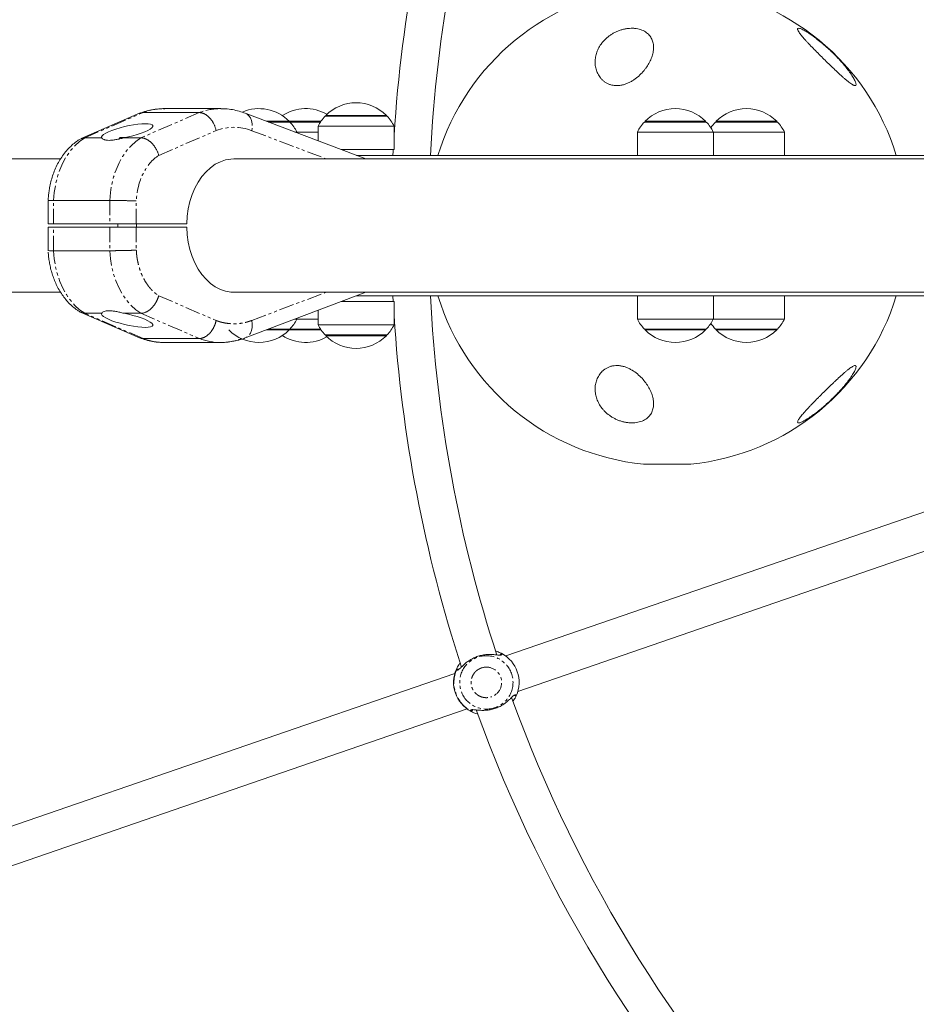
# Model space of a CAD drawing. Units: millimetres. Extents: x -3800 to 2600, y -4100 to 4100.
# Drawn here: x -767 to -383, y -333 to 88 of the extents above; entities that cross this region are included whole.
import ezdxf

# ---------------------------------------------------------------- set-up
doc = ezdxf.new("R2010")
doc.units = ezdxf.units.MM
doc.linetypes.add('PHANTOM', pattern=[12.7, 6.35, -1.27, 1.27, -1.27, 1.27, -1.27])

msp = doc.modelspace()

# ---------------------------------------------------------------- linework, layer by layer
at = {"color": 7, "linetype": 'Continuous', "lineweight": 15}
for p, q in [((-715.66, 47.99), (-740.59, 37.21)), ((-715.62, 47.88), (-714.14, 48.3)), ((-715.46, 47.93), (-715.62, 47.88)), ((-714.14, 48.3), (-690.09, 48.3)), ((-680.94, 50), (-704.99, 50)), ((-618.83, 28.5), (-670.42, 48.05)), ((-609.77, 46.78), (-636.27, 46.78)), ((-635.97, 47.09), (-635.97, 46.78)), ((-610.07, 47.09), (-635.97, 47.09)), ((-610.07, 46.78), (-610.07, 47.09)), ((-638.04, 44.59), (-661.29, 44.59)), ((-638.24, 44.28), (-660.47, 44.28)), ((-651.61, 44.28), (-651.61, 44.59)), ((-639.27, 42.5), (-639.27, 36.25)), ((-606.77, 42.5), (-639.27, 42.5)), ((-606.77, 32.5), (-606.77, 42.5)), ((-473.24, 44.28), (-499.74, 44.28)), ((-499.44, 44.59), (-499.44, 44.28)), ((-473.54, 44.59), (-499.44, 44.59)), ((-473.54, 44.28), (-473.54, 44.59)), ((-442.83, 44.28), (-469.33, 44.28)), ((-469.03, 44.59), (-469.03, 44.28)), ((-443.13, 44.59), (-469.03, 44.59)), ((-443.13, 44.28), (-443.13, 44.59)), ((-639.27, 40), (-649.18, 40)), ((-648.31, 39.67), (-648.31, 40)), ((-502.74, 40), (-502.74, 30)), ((-439.83, 40), (-502.74, 40)), ((-470.24, 30), (-470.24, 40)), ((-439.83, 30), (-439.83, 40)), ((-741.02, 36.97), (-739.09, 37.51)), ((-740.55, 37.1), (-741.02, 36.97)), ((-731.8, 37.51), (-739.09, 37.51)), ((-723.9, 37.65), (-724.54, 37)), ((-721.6, 37.65), (-723.9, 37.65)), ((-715.04, 37.51), (-722.33, 37.51)), ((-606.77, 32.5), (-629.39, 32.5)), ((-628.27, 32.07), (-628.27, 32.5)), ((-749.54, 28.5), (-877.33, 28.5)), ((-291.06, 28.5), (-675.29, 28.5)), ((-754.7, 10.75), (-754.7, 0.75)), ((-752.36, 10.75), (-728.32, 10.75)), ((-695.43, 0.75), (-754.7, 0.75)), ((-724.9, 0.75), (-724.9, -0.75)), ((-716.9, -0.75), (-716.9, 0.75)), ((-754.7, -0.75), (-754.7, -10.75)), ((-754.7, -0.75), (-695.43, -0.75)), ((-728.32, -10.75), (-752.36, -10.75)), ((-877.33, -28.5), (-749.54, -28.5)), ((-675.29, -28.5), (-291.05, -28.5)), ((-670.42, -48.05), (-618.83, -28.5)), ((-629.39, -32.5), (-606.77, -32.5)), ((-628.27, -32.5), (-628.27, -32.07)), ((-607.26, -30), (-607.13, -32.5)), ((-606.77, -42.5), (-606.77, -32.5)), ((-502.74, -30), (-502.74, -40)), ((-470.24, -40), (-470.24, -30)), ((-439.83, -40), (-439.83, -30)), ((-739.09, -37.51), (-741.02, -36.97)), ((-741.02, -36.97), (-740.55, -37.1)), ((-740.59, -37.21), (-715.66, -47.99)), ((-739.09, -37.51), (-731.8, -37.51)), ((-722.33, -37.51), (-715.04, -37.51)), ((-639.27, -36.25), (-639.27, -42.5)), ((-649.18, -40), (-639.27, -40)), ((-648.31, -40), (-648.31, -39.67)), ((-502.74, -40), (-439.83, -40)), ((-661.29, -44.59), (-638.04, -44.59)), ((-660.47, -44.28), (-638.24, -44.28)), ((-651.61, -44.59), (-651.61, -44.28)), ((-639.27, -42.5), (-606.77, -42.5)), ((-499.74, -44.28), (-473.24, -44.28)), ((-499.44, -44.28), (-499.44, -44.59)), ((-499.44, -44.59), (-473.54, -44.59)), ((-473.54, -44.59), (-473.54, -44.28)), ((-469.33, -44.28), (-442.83, -44.28)), ((-469.03, -44.28), (-469.03, -44.59)), ((-469.03, -44.59), (-443.13, -44.59)), ((-443.13, -44.59), (-443.13, -44.28)), ((-714.14, -48.3), (-715.62, -47.88)), ((-715.62, -47.88), (-715.46, -47.93)), ((-690.09, -48.3), (-714.14, -48.3)), ((-704.99, -50), (-680.94, -50)), ((-636.27, -46.78), (-609.77, -46.78)), ((-635.97, -46.78), (-635.97, -47.09)), ((-635.97, -47.09), (-610.07, -47.09)), ((-610.07, -47.09), (-610.07, -46.78)), ((-500, -102.01), (-480, -102.01)), ((-365.8, -117.5), (-559.05, -184.04)), ((-553.84, -199.16), (-360.59, -132.62)), ((-580.78, -191.52), (-840.33, -280.89)), ((-580.02, -189.79), (-579.15, -189.82)), ((-554.55, -201.05), (-554.53, -201.05)), ((-835.12, -296.02), (-575.57, -206.65)), ((-573.91, -207.54), (-573.27, -207.01))]:
    msp.add_line(p, q, dxfattribs=at)
at = {"color": 8, "linetype": 'PHANTOM', "lineweight": 0}
for p, q in [((-739.09, 37.51), (-714.14, 48.3)), ((-690.09, 48.3), (-715.04, 37.51)), ((-707.42, 29.99), (-682.88, 40.6)), ((-667.6, 40.57), (-635.75, 28.5)), ((-752.36, 0.75), (-752.36, 10.75)), ((-728.32, 10.75), (-728.32, 0.75)), ((-717.01, 0.75), (-717.01, 10.51)), ((-752.36, -10.75), (-752.36, -0.75)), ((-728.32, -0.75), (-728.32, -10.75)), ((-717.01, -0.75), (-717.01, -10.51)), ((-667.6, -40.57), (-635.75, -28.5)), ((-707.42, -29.99), (-682.88, -40.6)), ((-714.14, -48.3), (-739.09, -37.51)), ((-715.04, -37.51), (-690.09, -48.3)), ((-500.1, -102), (-479.9, -102)), ((-578.97, -189.66), (-580.08, -189.61)), ((-573.85, -207.72), (-572.98, -206.98))]:
    msp.add_line(p, q, dxfattribs=at)
at = {"color": 8, "linetype": 'PHANTOM', "lineweight": 0, "flags": 128}
for points in [[(-670.42, 48.05), (-669.74, 47.71), (-668.9, 46.99), (-668.22, 46.03), (-667.74, 44.86), (-667.47, 43.53), (-667.42, 42.08), (-667.6, 40.57)], [(-752.36, 10.75), (-752.09, 14.17), (-751.55, 17.53), (-750.75, 20.78), (-749.71, 23.88), (-748.42, 26.81), (-746.91, 29.51), (-745.21, 31.96), (-743.32, 34.13), (-741.27, 35.98), (-739.09, 37.51)], [(-715.04, 37.51), (-717.23, 35.98), (-719.27, 34.13), (-721.16, 31.96), (-722.87, 29.51), (-724.38, 26.81), (-725.66, 23.88), (-726.71, 20.78), (-727.51, 17.53), (-728.05, 14.17), (-728.32, 10.75)], [(-739.09, -37.51), (-741.27, -35.98), (-743.32, -34.13), (-745.21, -31.96), (-746.91, -29.51), (-748.42, -26.81), (-749.71, -23.88), (-750.75, -20.78), (-751.55, -17.53), (-752.09, -14.17), (-752.36, -10.75)], [(-728.32, -10.75), (-728.05, -14.17), (-727.51, -17.53), (-726.71, -20.78), (-725.66, -23.88), (-724.38, -26.81), (-722.87, -29.51), (-721.16, -31.96), (-719.27, -34.13), (-717.23, -35.98), (-715.04, -37.51)], [(-667.6, -40.57), (-667.42, -42.08), (-667.47, -43.53), (-667.74, -44.86), (-668.22, -46.03), (-668.9, -46.99), (-669.74, -47.71), (-670.42, -48.05)]]:
    msp.add_lwpolyline(points, dxfattribs=at)
at = {"color": 7, "linetype": 'Continuous', "lineweight": 15, "flags": 128}
for points in [[(-722.33, 37.51), (-720.38, 37.91), (-718.44, 38.39), (-716.59, 38.92), (-714.87, 39.49), (-713.34, 40.08), (-712.04, 40.68), (-711.03, 41.26), (-710.32, 41.8), (-709.95, 42.3), (-709.93, 42.73), (-710.24, 43.07), (-710.9, 43.33), (-711.87, 43.49), (-713.12, 43.54), (-714.61, 43.49), (-716.31, 43.33), (-718.15, 43.07), (-720.07, 42.73), (-722.02, 42.3), (-723.94, 41.8), (-725.76, 41.26), (-727.43, 40.68), (-728.89, 40.08), (-730.1, 39.49), (-731.02, 38.92), (-731.62, 38.39), (-731.88, 37.91), (-731.8, 37.51)], [(-607.13, 32.5), (-607.17, 31.82), (-607.26, 30)], [(-695.43, 0.75), (-695.24, 3.99), (-694.79, 7.17), (-694.09, 10.26), (-693.14, 13.22), (-691.96, 16), (-690.57, 18.58), (-688.97, 20.92), (-687.2, 22.99), (-685.28, 24.75), (-683.22, 26.2), (-681.06, 27.31), (-678.83, 28.06), (-676.55, 28.44), (-675.29, 28.5)], [(-675.29, -28.5), (-676.55, -28.44), (-678.83, -28.06), (-681.06, -27.31), (-683.22, -26.2), (-685.28, -24.75), (-687.2, -22.99), (-688.97, -20.92), (-690.57, -18.58), (-691.96, -16), (-693.14, -13.22), (-694.09, -10.26), (-694.79, -7.17), (-695.24, -3.99), (-695.43, -0.75)], [(-731.8, -37.51), (-731.88, -37.91), (-731.62, -38.39), (-731.02, -38.92), (-730.1, -39.49), (-728.89, -40.08), (-727.43, -40.68), (-725.76, -41.26), (-723.94, -41.8), (-722.02, -42.3), (-720.07, -42.73), (-718.15, -43.07), (-716.31, -43.33), (-714.61, -43.49), (-713.12, -43.54), (-711.87, -43.49), (-710.9, -43.33), (-710.24, -43.07), (-709.93, -42.73), (-709.95, -42.3), (-710.32, -41.8), (-711.03, -41.26), (-712.04, -40.68), (-713.34, -40.08), (-714.87, -39.49), (-716.59, -38.92), (-718.44, -38.39), (-720.38, -37.91), (-722.33, -37.51)]]:
    msp.add_lwpolyline(points, dxfattribs=at)
at = {"color": 8, "linetype": 'PHANTOM', "lineweight": 0}
msp.add_circle((-567.31, -195.34), 11.4, dxfattribs=at)
at = {"color": 7, "linetype": 'Continuous', "lineweight": 15}
for centre, radius, start, end in [((0, 0), 608, 161.91019, 176.35808), ((0, 0), 592, 161.92509, 177.09512), ((-490, 0), 102.5, 95.6541, 162.9814), ((-490, 0), 102.5, 17.0186, 84.3459), ((-623.02, 34.3), 18.2, 44.6497, 135.3503), ((-664.56, 31.8), 18.2, 44.6497, 112.9758), ((-644.52, 31.8), 18.2, 60.1683, 123.4013), ((-623.02, 34.3), 18.2, 136.7104, 153.215), ((-623.02, 34.3), 18.2, 26.785, 43.2896), ((-486.49, 31.8), 18.2, 44.6497, 135.3503), ((-456.08, 31.8), 18.2, 44.6497, 135.3503), ((-664.56, 31.8), 18.2, 26.785, 43.2896), ((-486.49, 31.8), 18.2, 136.7104, 153.215), ((-486.49, 31.8), 18.2, 26.785, 43.2896), ((-456.08, 31.8), 18.2, 136.7104, 146.6341), ((-456.08, 31.8), 18.2, 26.785, 43.2896), ((0, 0), 592, 182.90475, 198.07419), ((-490, 0), 102.5, 197.0186, 264.3459), ((-490, 0), 102.5, 275.6541, 342.9814), ((-664.56, -31.8), 18.2, 316.7104, 333.215), ((0, 0), 608, 183.64192, 198.09399), ((-486.49, -31.8), 18.2, 206.785, 223.2896), ((-486.49, -31.8), 18.2, 316.7104, 333.215), ((-456.08, -31.8), 18.2, 213.3659, 223.2896), ((-456.08, -31.8), 18.2, 316.7104, 333.215), ((-664.56, -31.8), 18.2, 224.6497, 315.3503), ((-623.02, -34.3), 18.2, 206.785, 223.2896), ((-623.02, -34.3), 18.2, 316.7104, 333.215), ((-486.49, -31.8), 18.2, 224.6497, 315.3503), ((-456.08, -31.8), 18.2, 224.6497, 315.3503), ((-644.52, -31.8), 18.2, 236.5987, 299.8317), ((-623.02, -34.3), 18.2, 224.6497, 315.3503), ((-500, -101.01), 1, 264.3459, 270), ((-480, -101.01), 1, 270, 275.6541), ((-567.31, -195.34), 14, 335.9383, 62.0595), ((-567.31, -195.34), 14, 155.828, 242.1743), ((0, 0), 592, 199.92666, 224.06955), ((0, 0), 608, 199.91105, 224.09342)]:
    msp.add_arc(centre, radius, start, end, dxfattribs=at)
at = {"color": 8, "linetype": 'PHANTOM', "lineweight": 0}
for centre, radius, start, end in [((-704.92, 24.24), 25.76, 90.138, 110.9556), ((-680.89, 24.29), 25.71, 90.0634, 110.974), ((-704.92, -24.24), 25.76, 249.0444, 269.862), ((-680.88, -24.24), 25.76, 249.0447, 269.8054), ((-681, -24.27), 25.73, 270.132, 290.3795), ((-567.31, -195.34), 13.87, 156.402, 241.6003)]:
    msp.add_arc(centre, radius, start, end, dxfattribs=at)
at = {"color": 7, "linetype": 'Continuous', "lineweight": 15}
for points, knots in [([(-519.13, 64.03), (-519.52, 64.64), (-519.83, 65.28), (-520.33, 66.58), (-520.51, 67.25), (-520.69, 68.27), (-520.73, 68.61), (-520.79, 69.3), (-520.8, 69.64), (-520.8, 70.67), (-520.74, 71.36), (-520.5, 72.74), (-520.31, 73.43), (-519.84, 74.79), (-519.54, 75.45), (-518.82, 76.76), (-518.41, 77.4), (-517.68, 78.34), (-517.41, 78.66), (-516.86, 79.26), (-516.57, 79.56), (-515.64, 80.42), (-514.96, 80.97), (-513.83, 81.73), (-513.44, 81.98), (-512.63, 82.43), (-512.21, 82.65), (-511.34, 83.04), (-510.89, 83.23), (-509.96, 83.56), (-509.49, 83.71), (-508.54, 83.96), (-508.05, 84.07), (-507.32, 84.19), (-507.07, 84.23), (-506.58, 84.29), (-506.34, 84.31), (-505.61, 84.36), (-505.13, 84.37), (-504.42, 84.35), (-504.19, 84.34), (-503.72, 84.3), (-503.49, 84.28), (-502.81, 84.18), (-502.38, 84.09), (-501.55, 83.88), (-501.15, 83.75), (-500.01, 83.29), (-499.35, 82.92), (-498.48, 82.26), (-498.21, 82.03), (-497.72, 81.54), (-497.5, 81.28), (-496.9, 80.48), (-496.59, 79.92), (-496.13, 78.74), (-495.97, 78.12), (-495.8, 76.83), (-495.78, 76.18), (-495.87, 74.85), (-495.97, 74.17), (-496.3, 72.81), (-496.53, 72.11), (-497.08, 70.73), (-497.41, 70.04), (-498.17, 68.67), (-498.61, 67.99), (-499.34, 66.98), (-499.6, 66.64), (-500.15, 65.98), (-500.43, 65.66), (-501.32, 64.69), (-501.97, 64.08), (-503.04, 63.19), (-503.41, 62.9), (-504.18, 62.35), (-504.58, 62.09), (-505.4, 61.6), (-505.83, 61.36), (-506.72, 60.93), (-507.18, 60.74), (-508.11, 60.4), (-508.58, 60.26), (-509.31, 60.09), (-509.55, 60.04), (-510.04, 59.96), (-510.28, 59.93), (-511.01, 59.85), (-511.48, 59.84), (-512.2, 59.87), (-512.43, 59.89), (-512.9, 59.95), (-513.13, 59.98), (-513.8, 60.11), (-514.22, 60.23), (-514.84, 60.46), (-515.04, 60.54), (-515.43, 60.71), (-515.62, 60.81), (-516.16, 61.1), (-516.5, 61.32), (-517.14, 61.79), (-517.44, 62.04), (-517.99, 62.57), (-518.25, 62.85), (-518.72, 63.43), (-518.93, 63.72), (-519.13, 64.03)], [0, 0, 0, 0, 0.03125, 0.03125, 0.0625, 0.0625, 0.078125, 0.078125, 0.09375, 0.09375, 0.125, 0.125, 0.15625, 0.15625, 0.1875, 0.1875, 0.21875, 0.21875, 0.234375, 0.234375, 0.25, 0.25, 0.28125, 0.28125, 0.296875, 0.296875, 0.3125, 0.3125, 0.328125, 0.328125, 0.34375, 0.34375, 0.359375, 0.359375, 0.367187, 0.367187, 0.375, 0.375, 0.390625, 0.390625, 0.398437, 0.398437, 0.40625, 0.40625, 0.421875, 0.421875, 0.4375, 0.4375, 0.46875, 0.46875, 0.484375, 0.484375, 0.5, 0.5, 0.53125, 0.53125, 0.5625, 0.5625, 0.59375, 0.59375, 0.625, 0.625, 0.65625, 0.65625, 0.6875, 0.6875, 0.71875, 0.71875, 0.734375, 0.734375, 0.75, 0.75, 0.78125, 0.78125, 0.796875, 0.796875, 0.8125, 0.8125, 0.828125, 0.828125, 0.84375, 0.84375, 0.859375, 0.859375, 0.867188, 0.867188, 0.875, 0.875, 0.890625, 0.890625, 0.898438, 0.898438, 0.90625, 0.90625, 0.921875, 0.921875, 0.929688, 0.929688, 0.9375, 0.9375, 0.953125, 0.953125, 0.96875, 0.96875, 0.984375, 0.984375, 1, 1, 1, 1]), ([(-432.52, 81.24), (-432.95, 81.76), (-433.31, 82.24), (-433.65, 82.76), (-433.72, 82.86), (-433.84, 83.05), (-433.89, 83.15), (-434.03, 83.41), (-434.1, 83.57), (-434.19, 83.85), (-434.21, 83.97), (-434.19, 84.11), (-434.18, 84.16), (-434.14, 84.23), (-434.11, 84.26), (-433.94, 84.39), (-433.69, 84.39), (-433.14, 84.25), (-432.93, 84.18), (-432.47, 83.99), (-432.22, 83.87), (-431.67, 83.6), (-431.38, 83.44), (-430.76, 83.09), (-430.44, 82.9), (-429.78, 82.48), (-429.43, 82.26), (-428.72, 81.78), (-428.37, 81.54), (-427.64, 81.02), (-427.27, 80.75), (-426.53, 80.2), (-426.15, 79.91), (-425.01, 79.03), (-424.26, 78.42), (-422.77, 77.16), (-422.03, 76.51), (-420.93, 75.51), (-420.56, 75.17), (-419.85, 74.5), (-419.49, 74.16), (-418.45, 73.14), (-417.77, 72.45), (-416.78, 71.41), (-416.46, 71.06), (-415.82, 70.37), (-415.52, 70.02), (-414.61, 68.99), (-414.04, 68.31), (-412.96, 66.97), (-412.45, 66.31), (-411.51, 65), (-411.08, 64.36), (-410.33, 63.16), (-410.01, 62.6), (-409.63, 61.83), (-409.53, 61.58), (-409.35, 61.13), (-409.29, 60.92), (-409.21, 60.56), (-409.19, 60.4), (-409.21, 60.13), (-409.25, 60.03), (-409.39, 59.89), (-409.49, 59.85), (-409.75, 59.85), (-409.9, 59.88), (-410.17, 59.99), (-410.27, 60.03), (-410.48, 60.13), (-410.59, 60.19), (-410.93, 60.38), (-411.18, 60.54), (-411.71, 60.91), (-411.99, 61.11), (-412.57, 61.56), (-412.87, 61.81), (-413.49, 62.32), (-413.81, 62.58), (-414.45, 63.14), (-414.79, 63.44), (-415.8, 64.34), (-416.48, 64.97), (-417.86, 66.26), (-418.56, 66.92), (-419.98, 68.28), (-420.69, 68.96), (-422.1, 70.34), (-422.8, 71.03), (-423.85, 72.07), (-424.2, 72.41), (-424.89, 73.1), (-425.24, 73.45), (-426.25, 74.46), (-426.91, 75.13), (-428.19, 76.45), (-428.81, 77.1), (-429.71, 78.06), (-430, 78.37), (-430.57, 78.98), (-430.84, 79.28), (-431.62, 80.16), (-432.1, 80.72), (-432.52, 81.24)], [0, 0, 0, 0, 0.03125, 0.03125, 0.039063, 0.039063, 0.046875, 0.046875, 0.0625, 0.0625, 0.078125, 0.078125, 0.085938, 0.085938, 0.09375, 0.09375, 0.125, 0.125, 0.140625, 0.140625, 0.15625, 0.15625, 0.171875, 0.171875, 0.1875, 0.1875, 0.203125, 0.203125, 0.21875, 0.21875, 0.234375, 0.234375, 0.25, 0.25, 0.28125, 0.28125, 0.3125, 0.3125, 0.328125, 0.328125, 0.34375, 0.34375, 0.375, 0.375, 0.390625, 0.390625, 0.40625, 0.40625, 0.4375, 0.4375, 0.46875, 0.46875, 0.5, 0.5, 0.53125, 0.53125, 0.546875, 0.546875, 0.5625, 0.5625, 0.578125, 0.578125, 0.59375, 0.59375, 0.609375, 0.609375, 0.625, 0.625, 0.632813, 0.632813, 0.640625, 0.640625, 0.65625, 0.65625, 0.671875, 0.671875, 0.6875, 0.6875, 0.703125, 0.703125, 0.71875, 0.71875, 0.75, 0.75, 0.78125, 0.78125, 0.8125, 0.8125, 0.84375, 0.84375, 0.859375, 0.859375, 0.875, 0.875, 0.90625, 0.90625, 0.9375, 0.9375, 0.953125, 0.953125, 0.96875, 0.96875, 1, 1, 1, 1]), ([(-704.86, 49.96), (-705.2, 49.98), (-706.56, 50.02), (-708.94, 49.78), (-711.98, 49.19), (-714.18, 48.59), (-715.33, 48.1), (-715.5, 48.03)], [0, 0, 0, 0, 0.093951, 0.374768, 0.660074, 0.950855, 1, 1, 1, 1]), ([(-690.09, 48.3), (-690.02, 48.3), (-689.89, 48.29), (-689.67, 48.28), (-689.46, 48.25), (-689.25, 48.21), (-689.03, 48.17), (-688.81, 48.11), (-688.6, 48.04), (-688.38, 47.96), (-688.16, 47.88), (-687.94, 47.78), (-687.72, 47.67), (-687.51, 47.55), (-687.29, 47.42), (-687.08, 47.28), (-686.86, 47.13), (-686.65, 46.97), (-686.44, 46.81), (-686.24, 46.63), (-686.03, 46.44), (-685.83, 46.25), (-685.61, 46.02), (-685.37, 45.75), (-685.1, 45.43), (-684.84, 45.08), (-684.59, 44.72), (-684.34, 44.34), (-684.11, 43.93), (-683.88, 43.5), (-683.67, 43.06), (-683.47, 42.6), (-683.29, 42.12), (-683.13, 41.63), (-682.99, 41.12), (-682.92, 40.78), (-682.88, 40.6)], [0, 0, 0, 0, 0.023405, 0.04685, 0.070334, 0.093857, 0.11742, 0.141023, 0.164665, 0.188346, 0.212067, 0.235828, 0.259628, 0.283468, 0.307347, 0.331266, 0.355224, 0.379222, 0.40326, 0.427337, 0.451454, 0.47561, 0.499806, 0.533885, 0.568696, 0.604241, 0.640519, 0.677529, 0.715273, 0.753749, 0.792959, 0.832901, 0.873577, 0.914985, 0.957126, 1, 1, 1, 1]), ([(-670.43, 48.04), (-671.28, 48.34), (-673.07, 48.98), (-675.89, 49.6), (-678.54, 49.96), (-680.22, 49.97), (-680.91, 49.97)], [0, 0, 0, 0, 0.2506998, 0.5271666, 0.8055258, 1, 1, 1, 1]), ([(-741.01, 36.95), (-741.38, 36.74), (-742.47, 36.1), (-744.14, 34.76), (-746.03, 32.99), (-747.75, 30.97), (-749.31, 28.77), (-750.68, 26.4), (-751.85, 23.91), (-752.81, 21.33), (-753.56, 18.76), (-754.09, 16.36), (-754.41, 14.23), (-754.61, 12.48), (-754.66, 11.42), (-754.68, 10.97)], [0, 0, 0, 0, 0.045269, 0.133635, 0.222943, 0.312918, 0.403195, 0.493356, 0.582925, 0.671221, 0.75697, 0.836592, 0.901966, 0.95804, 1, 1, 1, 1]), ([(-722.33, 37.51), (-722.92, 37.35), (-723.5, 37.21), (-724.63, 36.95), (-725.19, 36.83), (-726.28, 36.63), (-726.79, 36.56), (-727.77, 36.45), (-728.24, 36.43), (-729.11, 36.43), (-729.5, 36.45), (-730.03, 36.53), (-730.19, 36.56), (-730.5, 36.64), (-730.65, 36.68), (-731.04, 36.83), (-731.26, 36.95), (-731.6, 37.21), (-731.72, 37.35), (-731.8, 37.51)], [0, 0, 0, 0, 0.125, 0.125, 0.25, 0.25, 0.375, 0.375, 0.5, 0.5, 0.625, 0.625, 0.6875, 0.6875, 0.75, 0.75, 0.875, 0.875, 1, 1, 1, 1]), ([(-715.04, 37.51), (-714.98, 37.51), (-714.84, 37.51), (-714.63, 37.49), (-714.42, 37.47), (-714.2, 37.43), (-713.99, 37.39), (-713.77, 37.33), (-713.55, 37.27), (-713.33, 37.19), (-713.11, 37.1), (-712.88, 37.01), (-712.66, 36.9), (-712.43, 36.79), (-712.21, 36.66), (-711.99, 36.52), (-711.77, 36.38), (-711.55, 36.22), (-711.33, 36.06), (-711.11, 35.88), (-710.89, 35.7), (-710.68, 35.51), (-710.37, 35.21), (-709.97, 34.79), (-709.49, 34.2), (-709.03, 33.56), (-708.67, 32.98), (-708.39, 32.46), (-708.17, 32.03), (-707.96, 31.57), (-707.76, 31.07), (-707.58, 30.54), (-707.47, 30.18), (-707.42, 29.99)], [0, 0, 0, 0, 0.023024, 0.046126, 0.069305, 0.092561, 0.115895, 0.139306, 0.162795, 0.186361, 0.210005, 0.233727, 0.257528, 0.281406, 0.305362, 0.329397, 0.353509, 0.377701, 0.40197, 0.426318, 0.450745, 0.475251, 0.499835, 0.559447, 0.620918, 0.684251, 0.749444, 0.785717, 0.824185, 0.864847, 0.907703, 0.952754, 1, 1, 1, 1]), ([(-290.52, 30), (-292.8, 30), (-299.38, 30), (-309.47, 30), (-320.77, 30), (-331.05, 30), (-341.81, 30), (-353.03, 30), (-364.57, 30), (-378.48, 30), (-394.81, 30), (-416.64, 30), (-437.05, 30), (-455.84, 30), (-468.41, 30), (-479.44, 30), (-488.95, 30), (-498.29, 30), (-506.28, 30), (-512.87, 30), (-518.23, 30), (-523.25, 30), (-527.8, 30), (-531.83, 30), (-535.42, 30), (-538.63, 30), (-542.41, 30), (-546.35, 30), (-550.2, 30), (-553.5, 30), (-556.76, 30), (-560.11, 30), (-563.83, 30), (-567.63, 30), (-571.66, 30), (-575.87, 30), (-580.82, 30), (-586.24, 30), (-592.08, 30), (-598.06, 30), (-605.71, 30), (-613.93, 30), (-620.28, 30), (-622.79, 30)], [0, 0, 0, 0, 0.019342, 0.055765, 0.08054, 0.105333, 0.130083, 0.154489, 0.178933, 0.20336, 0.240895, 0.278444, 0.334839, 0.363043, 0.391243, 0.410818, 0.430389, 0.450246, 0.470092, 0.483023, 0.49595, 0.509272, 0.522594, 0.535528, 0.548467, 0.561676, 0.574889, 0.600621, 0.626368, 0.652402, 0.67844, 0.712641, 0.746842, 0.781031, 0.806998, 0.833007, 0.858979, 0.884897, 0.905634, 0.926397, 0.947146, 0.979063, 1, 1, 1, 1]), ([(-754.7, 10.68), (-754.7, 10.68), (-754.89, 10.71), (-754.25, 10.74), (-752.98, 10.75), (-752.36, 10.75)], [0, 0, 0, 0, 0.001197, 0.509014, 1, 1, 1, 1]), ([(-728.32, 10.75), (-728.25, 10.75), (-728.11, 10.75), (-727.9, 10.75), (-727.68, 10.75), (-727.45, 10.75), (-727.22, 10.75), (-726.98, 10.74), (-726.74, 10.74), (-726.49, 10.74), (-726.24, 10.74), (-725.98, 10.74), (-725.72, 10.73), (-725.45, 10.73), (-725.18, 10.73), (-724.91, 10.72), (-724.64, 10.72), (-724.36, 10.71), (-724.08, 10.71), (-723.8, 10.7), (-723.52, 10.7), (-723.23, 10.69), (-722.95, 10.69), (-722.59, 10.68), (-722.16, 10.67), (-721.65, 10.66), (-721.14, 10.65), (-720.63, 10.63), (-720.14, 10.62), (-719.64, 10.61), (-719.16, 10.59), (-718.7, 10.58), (-718.25, 10.56), (-717.81, 10.54), (-717.39, 10.52), (-717.14, 10.51), (-717.01, 10.51)], [0, 0, 0, 0, 0.022842, 0.045673, 0.068492, 0.091298, 0.114093, 0.136876, 0.159648, 0.182407, 0.205155, 0.227891, 0.250615, 0.273327, 0.296028, 0.318717, 0.341394, 0.36406, 0.386714, 0.409357, 0.431988, 0.454607, 0.477215, 0.499811, 0.540297, 0.581, 0.621921, 0.66306, 0.704417, 0.74599, 0.787782, 0.829791, 0.872017, 0.914461, 0.957122, 1, 1, 1, 1]), ([(-752.36, -10.75), (-752.98, -10.75), (-754.25, -10.74), (-754.89, -10.71), (-754.7, -10.68), (-754.7, -10.68)], [0, 0, 0, 0, 0.489624, 0.996028, 1, 1, 1, 1]), ([(-754.65, -11.32), (-754.64, -11.6), (-754.62, -12.32), (-754.47, -13.75), (-754.21, -15.63), (-753.78, -17.84), (-753.19, -20.1), (-752.43, -22.41), (-751.49, -24.71), (-750.38, -26.95), (-749.08, -29.1), (-747.61, -31.14), (-745.98, -33.03), (-744.18, -34.73), (-742.52, -36.05), (-741.42, -36.71), (-741.01, -36.96)], [0, 0, 0, 0, 0.026694, 0.067475, 0.135, 0.205063, 0.280149, 0.358407, 0.439107, 0.521663, 0.60562, 0.690624, 0.776371, 0.862599, 0.9491, 1, 1, 1, 1]), ([(-717.01, -10.51), (-717.08, -10.51), (-717.22, -10.52), (-717.44, -10.53), (-717.66, -10.54), (-717.89, -10.55), (-718.13, -10.55), (-718.37, -10.56), (-718.62, -10.57), (-718.87, -10.58), (-719.12, -10.59), (-719.38, -10.6), (-719.65, -10.61), (-719.91, -10.61), (-720.18, -10.62), (-720.45, -10.63), (-720.73, -10.64), (-721, -10.64), (-721.28, -10.65), (-721.55, -10.66), (-721.83, -10.66), (-722.11, -10.67), (-722.39, -10.68), (-722.75, -10.68), (-723.19, -10.69), (-723.7, -10.7), (-724.22, -10.71), (-724.73, -10.72), (-725.23, -10.73), (-725.72, -10.73), (-726.2, -10.74), (-726.66, -10.74), (-727.11, -10.75), (-727.53, -10.75), (-727.94, -10.75), (-728.19, -10.75), (-728.32, -10.75)], [0, 0, 0, 0, 0.0234188, 0.0467731, 0.0700627, 0.0932877, 0.1164481, 0.1395438, 0.1625749, 0.1855413, 0.208443, 0.23128, 0.2540524, 0.27676, 0.2994029, 0.3219811, 0.3444945, 0.3669432, 0.3893272, 0.4116464, 0.4339009, 0.4560907, 0.4782157, 0.5002759, 0.5417032, 0.5831695, 0.624675, 0.6662196, 0.7078035, 0.7494268, 0.7910896, 0.832792, 0.874534, 0.916316, 0.9581379, 1, 1, 1, 1]), ([(-707.42, -29.99), (-707.45, -30.08), (-707.49, -30.25), (-707.57, -30.51), (-707.65, -30.75), (-707.74, -31), (-707.83, -31.23), (-707.92, -31.46), (-708.01, -31.68), (-708.11, -31.9), (-708.21, -32.11), (-708.31, -32.31), (-708.41, -32.5), (-708.51, -32.69), (-708.71, -33.05), (-709.03, -33.56), (-709.49, -34.2), (-709.97, -34.79), (-710.43, -35.28), (-710.87, -35.69), (-711.29, -36.03), (-711.7, -36.34), (-712.13, -36.62), (-712.56, -36.85), (-712.98, -37.06), (-713.41, -37.22), (-713.83, -37.35), (-714.24, -37.44), (-714.65, -37.5), (-714.91, -37.51), (-715.04, -37.51)], [0, 0, 0, 0, 0.022085, 0.043702, 0.064852, 0.085534, 0.105748, 0.125495, 0.144774, 0.163585, 0.181929, 0.199805, 0.217213, 0.234154, 0.250627, 0.315818, 0.37915, 0.440623, 0.500239, 0.547096, 0.593666, 0.639951, 0.68595, 0.731665, 0.777095, 0.822241, 0.867104, 0.911684, 0.955983, 1, 1, 1, 1]), ([(-622.79, -30), (-622.52, -30), (-619.41, -30), (-613.72, -30), (-605.79, -30), (-598.35, -30), (-591.48, -30), (-585.13, -30), (-579.51, -30), (-574.56, -30), (-570.32, -30), (-566.65, -30), (-563.38, -30), (-559.89, -30), (-556.07, -30), (-552.09, -30), (-548.3, -30), (-544.99, -30), (-541.06, -30), (-536.92, -30), (-532.79, -30), (-528.86, -30), (-524.41, -30), (-519.49, -30), (-514.19, -30), (-508.59, -30), (-502.7, -30), (-494.91, -30), (-485.14, -30), (-473.37, -30), (-461.43, -30), (-445.29, -30), (-424.96, -30), (-404.85, -30), (-389.15, -30), (-377.8, -30), (-366.52, -30), (-355.38, -30), (-344.48, -30), (-333.56, -30), (-322.81, -30), (-312.21, -30), (-301.37, -30), (-294.36, -30), (-290.52, -30)], [0, 0, 0, 0, 0.002253, 0.025566, 0.048866, 0.072712, 0.096579, 0.120406, 0.147551, 0.17474, 0.201914, 0.229681, 0.257458, 0.285236, 0.32571, 0.366174, 0.3867, 0.407264, 0.427785, 0.448253, 0.461229, 0.474203, 0.487558, 0.500913, 0.513899, 0.526889, 0.540171, 0.553455, 0.577528, 0.601645, 0.625804, 0.649935, 0.698726, 0.74751, 0.77063, 0.793754, 0.816864, 0.840512, 0.864181, 0.887811, 0.91443, 0.941091, 0.967738, 1, 1, 1, 1]), ([(-731.8, -37.51), (-731.72, -37.35), (-731.6, -37.21), (-731.26, -36.95), (-731.04, -36.83), (-730.51, -36.63), (-730.2, -36.56), (-729.5, -36.45), (-729.11, -36.43), (-728.24, -36.43), (-727.77, -36.45), (-727.04, -36.53), (-726.78, -36.56), (-726.27, -36.64), (-726, -36.68), (-725.18, -36.83), (-724.63, -36.95), (-723.49, -37.21), (-722.92, -37.35), (-722.33, -37.51)], [0, 0, 0, 0, 0.125, 0.125, 0.25, 0.25, 0.375, 0.375, 0.5, 0.5, 0.625, 0.625, 0.6875, 0.6875, 0.75, 0.75, 0.875, 0.875, 1, 1, 1, 1]), ([(-682.88, -40.6), (-682.9, -40.7), (-682.94, -40.88), (-683.01, -41.16), (-683.08, -41.44), (-683.16, -41.71), (-683.25, -41.98), (-683.34, -42.24), (-683.44, -42.5), (-683.54, -42.76), (-683.65, -43), (-683.76, -43.25), (-683.88, -43.49), (-684, -43.72), (-684.12, -43.95), (-684.25, -44.17), (-684.38, -44.39), (-684.51, -44.59), (-684.64, -44.8), (-684.78, -45), (-684.92, -45.19), (-685.06, -45.37), (-685.2, -45.55), (-685.35, -45.72), (-685.49, -45.89), (-685.71, -46.13), (-686.01, -46.43), (-686.4, -46.78), (-686.8, -47.09), (-687.21, -47.37), (-687.62, -47.62), (-688.04, -47.83), (-688.46, -48), (-688.87, -48.13), (-689.29, -48.23), (-689.69, -48.29), (-689.96, -48.29), (-690.09, -48.3)], [0, 0, 0, 0, 0.023319, 0.046423, 0.069312, 0.091986, 0.114445, 0.136688, 0.158717, 0.180531, 0.202129, 0.223512, 0.24468, 0.265634, 0.286372, 0.306894, 0.327202, 0.347295, 0.367172, 0.386835, 0.406282, 0.425514, 0.444531, 0.463333, 0.48192, 0.500292, 0.54644, 0.592443, 0.638303, 0.684019, 0.729591, 0.775018, 0.820302, 0.865442, 0.910439, 0.955291, 1, 1, 1, 1]), ([(-715.5, -48.04), (-714.65, -48.34), (-712.86, -48.98), (-710.04, -49.6), (-707.42, -49.96), (-705.77, -49.96), (-705.11, -49.96)], [0, 0, 0, 0, 0.252541, 0.531556, 0.81248, 1, 1, 1, 1]), ([(-680.97, -49.97), (-680.66, -49.98), (-679.34, -50.02), (-676.99, -49.77), (-673.95, -49.19), (-671.74, -48.59), (-670.59, -48.1), (-670.43, -48.03)], [0, 0, 0, 0, 0.086103, 0.369207, 0.656838, 0.949987, 1, 1, 1, 1]), ([(-519.13, -64.03), (-518.73, -63.42), (-518.27, -62.84), (-517.45, -62.05), (-517.16, -61.8), (-516.51, -61.33), (-516.17, -61.11), (-515.45, -60.71), (-515.06, -60.54), (-514.45, -60.32), (-514.24, -60.25), (-513.81, -60.13), (-513.59, -60.07), (-512.93, -59.94), (-512.47, -59.88), (-511.75, -59.85), (-511.51, -59.85), (-511.03, -59.86), (-510.79, -59.88), (-510.06, -59.95), (-509.58, -60.03), (-508.61, -60.25), (-508.13, -60.4), (-507.2, -60.73), (-506.74, -60.93), (-505.85, -61.35), (-505.42, -61.59), (-504.19, -62.32), (-503.42, -62.87), (-501.99, -64.06), (-501.34, -64.68), (-500.15, -65.95), (-499.61, -66.61), (-498.87, -67.62), (-498.64, -67.97), (-498.2, -68.65), (-498, -68.99), (-497.42, -70.02), (-497.09, -70.71), (-496.53, -72.09), (-496.31, -72.79), (-495.98, -74.15), (-495.87, -74.82), (-495.78, -76.14), (-495.8, -76.8), (-495.92, -77.76), (-495.98, -78.08), (-496.14, -78.7), (-496.24, -79), (-496.58, -79.89), (-496.89, -80.46), (-497.48, -81.26), (-497.7, -81.51), (-498.18, -82), (-498.44, -82.23), (-499.01, -82.67), (-499.32, -82.87), (-499.99, -83.25), (-500.34, -83.42), (-501.46, -83.88), (-502.28, -84.1), (-504.09, -84.37), (-505.03, -84.4), (-506.49, -84.3), (-506.99, -84.25), (-507.97, -84.09), (-508.45, -83.98), (-509.41, -83.73), (-509.89, -83.59), (-510.82, -83.26), (-511.26, -83.08), (-512.14, -82.68), (-512.57, -82.46), (-513.39, -82.01), (-513.78, -81.76), (-514.91, -81.01), (-515.59, -80.47), (-516.53, -79.6), (-516.82, -79.3), (-517.38, -78.69), (-517.64, -78.39), (-518.37, -77.45), (-518.8, -76.81), (-519.34, -75.81), (-519.51, -75.48), (-519.81, -74.8), (-519.95, -74.46), (-520.31, -73.44), (-520.49, -72.76), (-520.74, -71.38), (-520.8, -70.68), (-520.8, -69.3), (-520.75, -68.62), (-520.51, -67.27), (-520.33, -66.6), (-519.96, -65.62), (-519.82, -65.29), (-519.5, -64.65), (-519.32, -64.34), (-519.13, -64.03)], [0, 0, 0, 0, 0.03125, 0.03125, 0.046875, 0.046875, 0.0625, 0.0625, 0.078125, 0.078125, 0.085938, 0.085938, 0.09375, 0.09375, 0.109375, 0.109375, 0.117188, 0.117188, 0.125, 0.125, 0.140625, 0.140625, 0.15625, 0.15625, 0.171875, 0.171875, 0.1875, 0.1875, 0.21875, 0.21875, 0.25, 0.25, 0.28125, 0.28125, 0.296875, 0.296875, 0.3125, 0.3125, 0.34375, 0.34375, 0.375, 0.375, 0.40625, 0.40625, 0.4375, 0.4375, 0.453125, 0.453125, 0.46875, 0.46875, 0.5, 0.5, 0.515625, 0.515625, 0.53125, 0.53125, 0.546875, 0.546875, 0.5625, 0.5625, 0.59375, 0.59375, 0.625, 0.625, 0.640625, 0.640625, 0.65625, 0.65625, 0.671875, 0.671875, 0.6875, 0.6875, 0.703125, 0.703125, 0.71875, 0.71875, 0.75, 0.75, 0.765625, 0.765625, 0.78125, 0.78125, 0.8125, 0.8125, 0.828125, 0.828125, 0.84375, 0.84375, 0.875, 0.875, 0.90625, 0.90625, 0.9375, 0.9375, 0.96875, 0.96875, 0.984375, 0.984375, 1, 1, 1, 1]), ([(-432.52, -81.24), (-432.1, -80.72), (-431.62, -80.16), (-430.58, -79), (-430.02, -78.39), (-429.13, -77.44), (-428.82, -77.11), (-428.19, -76.46), (-427.88, -76.13), (-426.92, -75.14), (-426.26, -74.47), (-425.24, -73.45), (-424.9, -73.11), (-424.21, -72.42), (-423.86, -72.07), (-422.81, -71.04), (-422.11, -70.35), (-420.71, -68.98), (-420, -68.3), (-418.94, -67.29), (-418.59, -66.95), (-417.88, -66.28), (-417.54, -65.95), (-416.5, -64.98), (-415.82, -64.36), (-414.81, -63.46), (-414.48, -63.17), (-413.83, -62.6), (-413.51, -62.33), (-412.89, -61.82), (-412.59, -61.58), (-412.01, -61.13), (-411.72, -60.92), (-411.2, -60.55), (-410.95, -60.39), (-410.49, -60.13), (-410.28, -60.03), (-409.92, -59.89), (-409.76, -59.85), (-409.57, -59.85), (-409.51, -59.86), (-409.41, -59.89), (-409.37, -59.92), (-409.26, -60.02), (-409.22, -60.12), (-409.19, -60.38), (-409.2, -60.54), (-409.32, -61.09), (-409.49, -61.54), (-409.99, -62.57), (-410.31, -63.13), (-410.87, -64.03), (-411.07, -64.34), (-411.5, -64.97), (-411.72, -65.29), (-412.42, -66.26), (-412.92, -66.92), (-413.74, -67.94), (-414.02, -68.28), (-414.6, -68.97), (-414.89, -69.31), (-415.8, -70.34), (-416.42, -71.03), (-417.41, -72.07), (-417.74, -72.41), (-418.42, -73.1), (-418.77, -73.45), (-419.82, -74.47), (-420.53, -75.14), (-421.97, -76.46), (-422.71, -77.11), (-423.83, -78.06), (-424.21, -78.37), (-424.97, -78.99), (-425.35, -79.29), (-426.48, -80.17), (-427.22, -80.72), (-428.32, -81.5), (-428.68, -81.76), (-429.39, -82.23), (-429.73, -82.45), (-430.4, -82.87), (-430.72, -83.06), (-431.19, -83.33), (-431.34, -83.42), (-431.63, -83.57), (-431.77, -83.65), (-432.18, -83.86), (-432.44, -83.98), (-432.9, -84.17), (-433.12, -84.24), (-433.49, -84.34), (-433.64, -84.37), (-433.9, -84.37), (-434, -84.34), (-434.21, -84.2), (-434.23, -84), (-434.1, -83.58), (-434.03, -83.42), (-433.85, -83.07), (-433.73, -82.88), (-433.45, -82.46), (-433.29, -82.23), (-432.93, -81.75), (-432.74, -81.5), (-432.52, -81.24)], [0, 0, 0, 0, 0.03125, 0.03125, 0.0625, 0.0625, 0.078125, 0.078125, 0.09375, 0.09375, 0.125, 0.125, 0.140625, 0.140625, 0.15625, 0.15625, 0.1875, 0.1875, 0.21875, 0.21875, 0.234375, 0.234375, 0.25, 0.25, 0.28125, 0.28125, 0.296875, 0.296875, 0.3125, 0.3125, 0.328125, 0.328125, 0.34375, 0.34375, 0.359375, 0.359375, 0.375, 0.375, 0.390625, 0.390625, 0.398437, 0.398437, 0.40625, 0.40625, 0.421875, 0.421875, 0.4375, 0.4375, 0.46875, 0.46875, 0.5, 0.5, 0.515625, 0.515625, 0.53125, 0.53125, 0.5625, 0.5625, 0.578125, 0.578125, 0.59375, 0.59375, 0.625, 0.625, 0.640625, 0.640625, 0.65625, 0.65625, 0.6875, 0.6875, 0.71875, 0.71875, 0.734375, 0.734375, 0.75, 0.75, 0.78125, 0.78125, 0.796875, 0.796875, 0.8125, 0.8125, 0.828125, 0.828125, 0.835937, 0.835937, 0.84375, 0.84375, 0.859375, 0.859375, 0.875, 0.875, 0.890625, 0.890625, 0.90625, 0.90625, 0.9375, 0.9375, 0.953125, 0.953125, 0.96875, 0.96875, 0.984375, 0.984375, 1, 1, 1, 1]), ([(-560.77, -182.99), (-560.72, -183.09), (-560.7, -183.19), (-560.69, -183.36), (-560.71, -183.44), (-560.84, -183.63), (-561.03, -183.69), (-561.44, -183.72), (-561.59, -183.71), (-561.94, -183.69), (-562.13, -183.68), (-562.54, -183.63), (-562.76, -183.61), (-563.22, -183.55), (-563.46, -183.53), (-564.21, -183.45), (-564.75, -183.41), (-565.61, -183.39), (-565.9, -183.39), (-566.49, -183.4), (-566.8, -183.41), (-567.71, -183.48), (-568.34, -183.55), (-569.61, -183.8), (-570.25, -183.96), (-571.2, -184.27), (-571.51, -184.38), (-572.12, -184.63), (-572.42, -184.76), (-573.01, -185.03), (-573.3, -185.18), (-573.86, -185.49), (-574.14, -185.66), (-574.93, -186.16), (-575.42, -186.51), (-576.11, -187.05), (-576.33, -187.24), (-576.76, -187.6), (-576.96, -187.78), (-577.53, -188.31), (-577.88, -188.65), (-578.51, -189.28), (-578.78, -189.54), (-579.15, -189.84), (-579.27, -189.92), (-579.47, -190.03), (-579.56, -190.06), (-579.73, -190.07), (-579.81, -190.05), (-579.93, -189.95), (-579.98, -189.88), (-580.02, -189.79)], [0, 0, 0, 0, 0.03125, 0.03125, 0.0625, 0.0625, 0.125, 0.125, 0.15625, 0.15625, 0.1875, 0.1875, 0.21875, 0.21875, 0.25, 0.25, 0.3125, 0.3125, 0.34375, 0.34375, 0.375, 0.375, 0.4375, 0.4375, 0.5, 0.5, 0.53125, 0.53125, 0.5625, 0.5625, 0.59375, 0.59375, 0.625, 0.625, 0.6875, 0.6875, 0.71875, 0.71875, 0.75, 0.75, 0.8125, 0.8125, 0.875, 0.875, 0.90625, 0.90625, 0.9375, 0.9375, 0.96875, 0.96875, 1, 1, 1, 1]), ([(-563.15, -181.98), (-562.51, -182.21), (-561.41, -182.61), (-560.8, -182.95), (-560.76, -182.97), (-560.75, -182.97)], [0, 0, 0, 0, 0.500139, 0.863151, 1, 1, 1, 1]), ([(-561.59, -183.69), (-561.55, -183.65), (-561.27, -183.42), (-560.99, -183.18), (-560.77, -182.99)], [0, 0, 0, 0, 0.177398, 1, 1, 1, 1]), ([(-580.08, -189.61), (-580.03, -189.5), (-579.9, -189.22), (-579.42, -188.15), (-578.67, -187.24), (-578.4, -186.92)], [0, 0, 0, 0, 0.292658, 0.752417, 1, 1, 1, 1]), ([(-573.91, -207.54), (-573.96, -207.34), (-573.92, -207.19), (-573.65, -207), (-573.41, -206.96), (-572.79, -206.97), (-572.4, -207.01), (-571.53, -207.11), (-571.04, -207.17), (-570, -207.26), (-569.45, -207.29), (-568.57, -207.29), (-568.27, -207.29), (-567.67, -207.26), (-567.36, -207.24), (-566.43, -207.15), (-565.81, -207.05), (-564.53, -206.76), (-563.89, -206.58), (-562.64, -206.13), (-562.04, -205.86), (-560.89, -205.28), (-560.34, -204.95), (-559.31, -204.26), (-558.84, -203.9), (-557.96, -203.17), (-557.56, -202.8), (-557.01, -202.28), (-556.84, -202.11), (-556.5, -201.79), (-556.35, -201.63), (-555.9, -201.2), (-555.64, -200.96), (-555.19, -200.65), (-555, -200.59), (-554.71, -200.68), (-554.61, -200.82), (-554.55, -201.05)], [0, 0, 0, 0, 0.0625, 0.0625, 0.125, 0.125, 0.1875, 0.1875, 0.25, 0.25, 0.3125, 0.3125, 0.34375, 0.34375, 0.375, 0.375, 0.4375, 0.4375, 0.5, 0.5, 0.5625, 0.5625, 0.625, 0.625, 0.6875, 0.6875, 0.75, 0.75, 0.78125, 0.78125, 0.8125, 0.8125, 0.875, 0.875, 0.9375, 0.9375, 1, 1, 1, 1]), ([(-554.53, -201.05), (-554.56, -201.11), (-554.62, -201.25), (-555, -202.14), (-555.62, -202.97), (-555.85, -203.27)], [0, 0, 0, 0, 0.307153, 0.747972, 1, 1, 1, 1]), ([(-555.63, -201), (-555.57, -201), (-555.21, -201.02), (-554.85, -201.03), (-554.55, -201.05)], [0, 0, 0, 0, 0.163201, 1, 1, 1, 1]), ([(-570.82, -208.85), (-571.47, -208.67), (-572.72, -208.32), (-573.61, -207.84), (-573.79, -207.75), (-573.85, -207.72)], [0, 0, 0, 0, 0.42231, 0.809916, 1, 1, 1, 1])]:
    msp.add_open_spline(points, degree=3, knots=knots, dxfattribs=at)
at = {"color": 8, "linetype": 'PHANTOM', "lineweight": 0}
for points in [[(-667.6, 40.57), (-672.6, 42.47), (-677.87, 42.48), (-682.88, 40.6)], [(-707.42, 29.99), (-712.92, 26.51), (-716.61, 19.01), (-717.01, 10.51)]]:
    msp.add_open_spline(points, degree=3, dxfattribs=at)
for points, knots in [([(-717.01, -10.51), (-717, -10.65), (-716.98, -10.94), (-716.96, -11.37), (-716.92, -11.79), (-716.88, -12.22), (-716.84, -12.65), (-716.79, -13.07), (-716.68, -13.86), (-716.49, -15.01), (-716.16, -16.5), (-715.77, -17.97), (-715.14, -19.89), (-714.17, -22.18), (-712.99, -24.25), (-711.94, -25.75), (-711.1, -26.79), (-710.23, -27.74), (-709.47, -28.45), (-708.85, -28.97), (-708.38, -29.34), (-707.91, -29.68), (-707.58, -29.89), (-707.42, -29.99)], [0, 0, 0, 0, 0.0172981, 0.0345819, 0.0518575, 0.0691309, 0.0864081, 0.1036954, 0.1209988, 0.1831746, 0.245372, 0.3087333, 0.3721158, 0.5000018, 0.6278878, 0.6912492, 0.7546316, 0.8168074, 0.8790048, 0.9092659, 0.9394971, 0.9697309, 1, 1, 1, 1]), ([(-682.88, -40.6), (-682.74, -40.65), (-682.47, -40.76), (-682.05, -40.9), (-681.64, -41.03), (-681.22, -41.16), (-680.8, -41.27), (-680.38, -41.38), (-679.96, -41.48), (-679.53, -41.57), (-678.61, -41.75), (-677.18, -41.94), (-675.24, -42.03), (-673.3, -41.94), (-671.76, -41.72), (-670.61, -41.48), (-669.85, -41.3), (-669.1, -41.08), (-668.35, -40.84), (-667.85, -40.66), (-667.6, -40.57)], [0, 0, 0, 0, 0.027687, 0.055354, 0.083007, 0.110652, 0.138295, 0.165942, 0.193598, 0.221268, 0.24896, 0.374469, 0.500002, 0.625511, 0.751045, 0.800865, 0.850638, 0.900395, 0.950172, 1, 1, 1, 1]), ([(-569.44, -189.16), (-569.51, -189.19), (-569.66, -189.24), (-569.88, -189.34), (-570.1, -189.43), (-570.32, -189.54), (-570.64, -189.72), (-571.07, -189.98), (-571.58, -190.38), (-572.05, -190.83), (-572.63, -191.5), (-573.22, -192.46), (-573.69, -193.72), (-573.88, -195.03), (-573.81, -196.29), (-573.52, -197.48), (-573.02, -198.6), (-572.29, -199.63), (-571.34, -200.54), (-570.2, -201.25), (-569.14, -201.64), (-568.27, -201.81), (-567.62, -201.88), (-566.97, -201.87), (-566.42, -201.82), (-565.95, -201.73), (-565.56, -201.64), (-565.31, -201.56), (-565.18, -201.52)], [0, 0, 0, 0, 0.011673, 0.023325, 0.034972, 0.046628, 0.058309, 0.089193, 0.120101, 0.152272, 0.184469, 0.250118, 0.315768, 0.380053, 0.441772, 0.500003, 0.558234, 0.619953, 0.684238, 0.749887, 0.815537, 0.847708, 0.879904, 0.910787, 0.941696, 0.961137, 0.980548, 1, 1, 1, 1]), ([(-569.44, -189.16), (-567.8, -188.6), (-566, -188.71), (-562.89, -190.23), (-561.7, -191.58), (-560.57, -194.85), (-560.68, -196.65), (-562.2, -199.76), (-563.55, -200.95), (-565.18, -201.52)], [0, 0, 0, 0, 0.25, 0.25, 0.5, 0.5, 0.75, 0.75, 1, 1, 1, 1])]:
    msp.add_open_spline(points, degree=3, knots=knots, dxfattribs=at)
at = {"color": 7, "linetype": 'Continuous', "lineweight": 15}
for points in [[(-560.75, -182.97), (-560.76, -182.98), (-560.76, -182.98), (-560.77, -182.99)], [(-580.02, -189.79), (-580.07, -189.7), (-580.1, -189.64), (-580.08, -189.61)], [(-573.85, -207.72), (-573.87, -207.71), (-573.89, -207.65), (-573.91, -207.54)]]:
    msp.add_open_spline(points, degree=3, dxfattribs=at)

doc.saveas('drawing.dxf')
